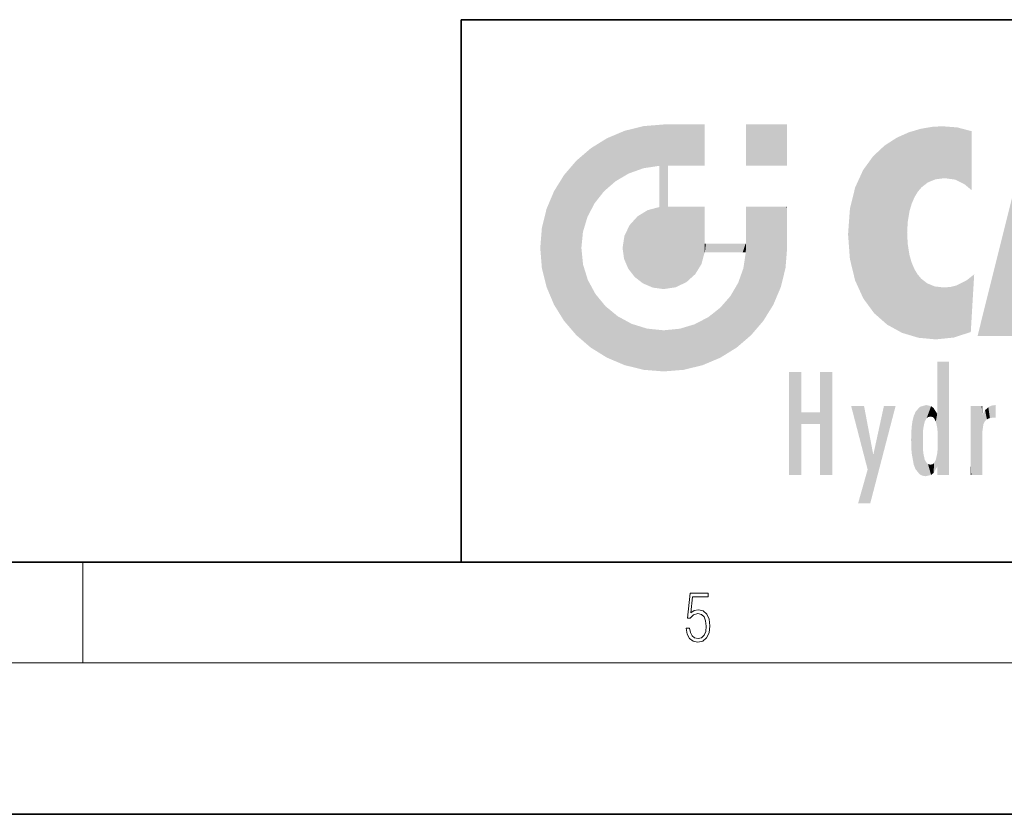
# Model space of a CAD drawing. Extents: x 0 to 420, y 0 to 297.
# Drawn here: x 212 to 252, y 0 to 32 of the extents above; entities that cross this region are included whole.
import ezdxf

# ---------------------------------------------------------------- set-up
doc = ezdxf.new("R2010")
doc.units = 0

msp = doc.modelspace()

# ---------------------------------------------------------------- linework, layer by layer
at = {"color": 7, "lineweight": 35}
for p, q in [((230, 31.5), (230, 10)), ((230, 31.5), (410, 31.5)), ((20, 10), (410, 10)), ((230, 10), (410, 10)), ((0, 0), (420, 0))]:
    msp.add_line(p, q, dxfattribs=at)
at = {"color": 7, "lineweight": 13}
for p, q in [((215, 6), (215, 10)), ((414, 6), (16, 6))]:
    msp.add_line(p, q, dxfattribs=at)
msp.add_lwpolyline([(238.931976, 7.37564), (238.969543, 7.141982), (239.065506, 6.966739), (239.207367, 6.858255), (239.395126, 6.819312), (239.591232, 6.8666), (239.739349, 6.991774), (239.835327, 7.194833), (239.868698, 7.467434), (239.835327, 7.73169), (239.74353, 7.93475), (239.599579, 8.062706), (239.41391, 8.109993), (239.240753, 8.076613), (239.11557, 7.984819), (239.186508, 8.616252), (239.801941, 8.616252), (239.801941, 8.76368), (239.088455, 8.76368), (238.977875, 7.770633), (239.092621, 7.770633), (239.213623, 7.912497), (239.390961, 7.962566), (239.530731, 7.926405), (239.637131, 7.826266), (239.701797, 7.667712), (239.726837, 7.459089), (239.703888, 7.250466), (239.639221, 7.097476), (239.534912, 7.000119), (239.399292, 6.966739), (239.263687, 6.994555), (239.161469, 7.078004), (239.094711, 7.20596), (239.067581, 7.37564)], close=True, dxfattribs=at)
at = {"color": 114, "lineweight": 5}
for points in [[(237.243805, 27.282043), (237.235016, 25.611378), (238.037811, 27.346109), (237.861588, 25.706188)], [(238.214035, 24.082113), (238.037811, 27.346109), (238.037811, 20.820063), (237.861588, 25.706188)], [(238.158676, 27.346109), (238.077209, 27.346109), (238.214035, 24.082113), (238.037811, 27.346109)], [(238.34549, 27.346109), (238.158676, 27.346109), (238.227036, 25.714863), (238.214035, 25.714878)], [(238.214035, 25.714878), (238.158676, 27.346109), (238.214035, 24.096693), (238.214035, 24.082113)], [(238.34549, 27.346109), (238.227036, 25.714863), (238.853317, 27.346109), (238.941437, 25.713987)], [(239.654266, 27.346109), (238.853317, 27.346109), (239.394394, 25.713432), (238.941437, 25.713987)], [(239.654266, 27.346109), (239.394394, 25.713432), (239.633698, 25.713139), (239.561035, 25.713228)], [(239.654266, 27.346109), (239.633698, 25.713139), (239.668839, 25.713097)], [(239.668839, 27.346109), (239.654266, 27.346109), (239.668839, 25.727676), (239.668839, 25.713097)], [(239.668839, 27.346109), (239.668839, 25.727676), (239.668839, 27.038059), (239.668839, 26.529602)], [(239.668839, 27.346109), (239.668839, 27.038059), (239.668839, 27.306671), (239.668839, 27.225105)], [(242.932831, 27.346109), (242.932831, 25.71509), (241.301804, 27.346109), (241.301804, 25.71509)], [(242.932831, 27.346109), (241.301804, 27.346109), (242.932831, 27.346109)], [(235.788254, 26.799744), (236.128647, 25.095409), (236.490585, 27.096561), (236.653412, 25.40386)], [(237.243805, 27.282043), (236.490585, 27.096561), (237.235016, 25.611378), (236.653412, 25.40386)], [(247.283432, 26.823689), (247.49231, 19.084898), (247.761185, 27.036129)], [(247.49231, 19.084898), (247.692169, 23.050819), (247.761185, 27.036129), (247.714249, 23.477276)], [(247.761185, 27.036129), (247.714249, 23.477276), (247.788864, 23.920311)], [(248.225143, 27.173529), (247.761185, 27.036129), (247.872559, 24.20422), (247.788864, 23.920311)], [(248.225143, 27.173529), (247.872559, 24.20422), (248.111923, 24.675468), (247.987885, 24.471178)], [(248.225143, 27.173529), (248.111923, 24.675468), (248.686157, 27.252592), (248.262955, 24.855347)], [(248.262955, 24.855347), (248.509949, 25.047398), (248.686157, 27.252592), (248.813705, 25.172501)], [(248.686157, 27.252592), (248.813705, 25.172501), (249.077774, 27.275316), (249.179199, 25.217192)], [(249.077774, 27.275316), (249.179199, 25.217192), (249.676224, 27.230614), (249.594284, 25.161049)], [(249.676224, 27.230614), (249.594284, 25.161049), (249.967041, 24.97489)], [(250.24939, 27.080276), (249.676224, 27.230614), (250.24939, 24.740677), (249.967041, 24.97489)], [(250.24939, 27.080276), (250.24939, 24.740677), (250.24939, 25.910477), (250.24939, 24.761557)], [(250.24939, 27.080276), (250.24939, 25.910477), (250.24939, 26.906931), (250.24939, 26.638954)], [(250.24939, 27.080276), (250.24939, 26.906931), (250.24939, 27.023785)], [(252.850708, 18.967134), (252.523972, 27.134508), (250.48497, 18.967134)], [(235.146851, 26.401667), (235.297256, 24.22278), (235.788254, 26.799744)], [(235.297256, 24.22278), (235.672638, 24.697792), (235.788254, 26.799744), (236.128647, 25.095409)], [(246.795135, 26.508978), (246.901733, 19.408924), (247.283432, 26.823689), (247.49231, 19.084898)], [(235.146851, 26.401667), (234.576492, 25.912409), (234.835953, 23.087656), (234.773834, 22.451082)], [(235.146851, 26.401667), (234.835953, 23.087656), (235.297256, 24.22278), (235.014389, 23.682144)], [(246.340286, 26.084427), (246.383911, 19.863441), (246.795135, 26.508978), (246.901733, 19.408924)], [(234.576492, 18.989834), (234.576492, 25.912409), (234.087234, 25.342047)], [(235.146851, 18.500574), (234.773834, 22.451082), (234.576492, 18.989834), (234.576492, 25.912409)], [(245.943573, 25.535473), (245.954269, 20.448957), (246.340286, 26.084427), (246.383911, 19.863441)], [(238.037811, 20.820063), (237.861588, 25.706188), (237.861588, 25.691595)], [(238.037811, 20.820063), (237.861588, 25.691595), (237.861588, 24.380198), (237.861588, 24.889048)], [(238.214035, 25.714878), (238.214035, 24.096693), (238.214035, 25.406876), (238.214035, 24.898495)], [(238.214035, 25.714878), (238.214035, 25.406876), (238.214035, 25.675446), (238.214035, 25.593891)], [(245.629669, 24.847553), (245.954269, 20.448957), (245.943573, 25.535473)], [(233.689148, 24.700661), (234.087234, 19.560194), (234.087234, 25.342047), (234.576492, 18.989834)], [(233.392334, 23.998325), (233.689148, 20.201582), (233.689148, 24.700661), (234.087234, 19.560194)], [(245.423218, 24.006113), (245.628265, 21.165981), (245.629669, 24.847553), (245.954269, 20.448957)], [(238.037811, 20.820063), (237.861588, 24.380198), (237.861588, 24.111378), (237.861588, 24.193008)], [(233.206848, 23.245119), (233.392334, 20.903917), (233.392334, 23.998325), (233.689148, 20.201582)], [(236.9991, 23.702463), (237.218445, 21.044668), (237.398834, 23.948868), (237.607224, 20.878925)], [(237.398834, 23.948868), (237.607224, 20.878925), (237.861588, 24.071909)], [(238.037811, 20.820063), (237.861588, 24.111378), (237.607224, 20.878925), (237.861588, 24.071909)], [(238.517502, 20.893499), (238.249176, 24.082113), (238.037811, 20.820063), (238.214035, 24.082113)], [(238.517502, 20.893499), (238.48848, 24.082113), (238.249176, 24.082113), (238.321838, 24.082113)], [(238.517502, 20.893499), (238.94223, 21.098566), (238.48848, 24.082113), (238.941437, 24.082113)], [(239.655838, 24.082113), (238.941437, 24.082113), (239.2892, 21.412397), (238.94223, 21.098566)], [(239.655838, 24.082113), (239.2892, 21.412397), (239.65863, 22.274885), (239.535599, 21.812126)], [(239.668839, 24.082113), (239.655838, 24.082113), (239.668839, 22.627289), (239.65863, 22.274885)], [(239.668839, 24.082113), (239.668839, 22.627289), (239.668839, 23.354702), (239.668839, 22.640282)], [(239.668839, 24.082113), (239.668839, 23.354702), (239.668839, 23.974308), (239.668839, 23.807673)], [(239.668839, 24.082113), (239.668839, 23.974308), (239.668839, 24.046974)], [(241.499146, 18.989834), (241.422668, 24.082113), (241.301804, 24.082113), (241.341202, 24.082113)], [(241.499146, 18.989834), (241.301804, 24.082113), (241.301804, 23.354702), (241.301804, 24.06912)], [(241.422668, 24.082113), (241.499146, 18.989834), (241.609482, 24.082113), (241.988403, 19.560194)], [(241.609482, 24.082113), (241.988403, 19.560194), (242.117325, 24.082113), (242.38649, 20.201582)], [(242.117325, 24.082113), (242.38649, 20.201582), (242.918274, 24.082113), (242.683304, 20.903917)], [(242.918274, 24.082113), (242.683304, 20.903917), (242.86879, 21.657124)], [(242.86879, 21.657124), (242.932846, 22.45112), (242.918274, 24.082113), (242.932831, 23.774445)], [(242.918274, 24.082113), (242.932831, 23.774445), (242.932831, 24.082113), (242.932831, 23.961258)], [(242.932831, 24.082113), (242.932831, 23.961258), (242.932831, 24.042723)], [(245.348923, 22.996586), (245.421326, 22.015022), (245.423218, 24.006113), (245.628265, 21.165981)], [(236.685287, 23.355495), (236.887741, 21.301023), (236.9991, 23.702463), (237.218445, 21.044668)], [(242.932846, 23.266617), (242.932831, 23.774445), (242.932846, 22.465685), (242.932846, 22.45112)], [(233.142792, 22.45112), (233.206848, 21.657124), (233.206848, 23.245119), (233.392334, 20.903917)], [(236.480225, 22.930769), (236.631393, 21.631723), (236.685287, 23.355495), (236.887741, 21.301023)], [(241.499146, 18.989834), (241.301804, 23.354702), (241.301804, 22.735096), (241.301804, 22.90173)], [(248.140198, 18.890856), (247.714096, 22.606712), (247.49231, 19.084898), (247.692169, 23.050819)], [(236.406799, 22.451082), (236.465652, 22.020498), (236.480225, 22.930769), (236.631393, 21.631723)], [(241.499146, 18.989834), (241.301804, 22.735096), (241.301804, 22.627289), (241.301804, 22.662428)], [(235.030334, 21.180571), (234.840149, 21.793262), (235.146851, 18.500574), (234.773834, 22.451082)], [(239.668839, 22.627289), (239.65863, 22.274885), (239.708267, 22.627289), (239.673218, 22.274885)], [(240.475769, 22.274885), (239.708267, 22.627289), (239.673218, 22.274885)], [(240.475769, 22.274885), (239.976883, 22.627289), (239.708267, 22.627289), (239.789841, 22.627289)], [(240.475769, 22.274885), (240.984619, 22.274885), (239.976883, 22.627289), (240.485321, 22.627289)], [(241.287231, 22.627289), (240.485321, 22.627289), (241.171814, 22.274885), (240.984619, 22.274885)], [(241.287231, 22.627289), (241.171814, 22.274885), (241.292908, 22.274885), (241.253433, 22.274885)], [(241.499146, 18.989834), (241.301804, 22.627289), (241.198105, 21.648308), (241.292908, 22.274885)], [(241.287231, 22.627289), (241.292908, 22.274885), (241.301804, 22.627289)], [(247.869644, 21.874062), (247.787628, 22.157452), (248.140198, 18.890856), (247.714096, 22.606712)], [(248.140198, 18.890856), (247.982239, 21.610163), (247.869644, 21.874062)], [(241.499146, 18.989834), (241.198105, 21.648308), (240.928787, 18.500574), (240.990585, 21.066689)], [(248.140198, 18.890856), (248.249557, 21.234249), (247.982239, 21.610163), (248.102951, 21.409719)], [(235.331268, 20.626133), (235.030334, 21.180571), (235.788254, 18.102497), (235.146851, 18.500574)], [(248.829926, 18.826288), (248.249557, 21.234249), (248.140198, 18.890856)], [(248.829926, 18.826288), (248.781952, 20.927324), (248.249557, 21.234249), (248.488678, 21.047979)], [(250.216736, 19.139231), (250.04631, 21.165112), (250.21553, 19.118832), (249.648804, 20.963295)], [(250.347366, 21.349228), (250.350632, 21.404415), (250.216736, 19.139231), (250.04631, 21.165112)], [(250.347366, 21.349228), (250.216736, 19.139231), (250.32515, 20.97328), (250.283081, 20.261623)], [(250.347366, 21.349228), (250.32515, 20.97328), (250.340622, 21.235071)], [(240.682144, 20.54192), (240.928787, 18.500574), (240.990585, 21.066689)], [(248.829926, 18.826288), (249.539612, 18.89942), (248.781952, 20.927324), (249.133987, 20.884413)], [(249.539612, 18.89942), (249.406921, 20.904562), (249.133987, 20.884413)], [(250.21553, 19.118832), (249.648804, 20.963295), (249.539612, 18.89942), (249.406921, 20.904562)], [(235.331268, 20.626133), (235.788254, 18.102497), (235.729828, 20.143074)], [(240.682144, 20.54192), (240.284531, 20.085894), (240.928787, 18.500574), (240.287384, 18.102497)], [(235.729828, 20.143074), (235.788254, 18.102497), (236.212891, 19.744514), (236.490585, 17.805679)], [(239.809525, 19.710505), (240.287384, 18.102497), (240.284531, 20.085894)], [(236.212891, 19.744514), (236.490585, 17.805679), (236.767319, 19.443583), (237.243805, 17.620199)], [(239.26889, 19.427645), (239.585037, 17.805679), (239.809525, 19.710505), (240.287384, 18.102497)], [(236.767319, 19.443583), (237.243805, 17.620199), (237.380005, 19.253397), (238.037811, 17.556133)], [(237.380005, 19.253397), (238.037811, 17.556133), (238.037811, 19.187086), (238.831833, 17.620199)], [(238.037811, 19.187086), (238.831833, 17.620199), (238.674393, 19.249208)], [(238.674393, 19.249208), (238.831833, 17.620199), (239.26889, 19.427645), (239.585037, 17.805679)], [(248.903397, 15.112939), (248.888428, 15.302769), (248.891129, 17.625853), (248.88855, 17.080669)], [(248.903397, 15.112939), (248.891129, 17.625853), (248.892426, 17.90152), (248.892029, 17.818693)], [(248.903397, 15.112939), (248.892426, 17.90152), (248.914917, 17.941181), (248.892609, 17.941181)], [(248.903397, 15.112939), (248.914917, 17.941181), (248.907272, 14.816108)], [(248.950485, 13.445845), (248.907272, 14.816108), (249.23201, 17.941181), (248.914917, 17.941181)], [(248.950485, 13.445845), (249.23201, 17.941181), (249.053925, 13.445845)], [(249.303146, 13.445845), (249.053925, 13.445845), (249.303146, 17.941181), (249.23201, 17.941181)], [(249.350845, 13.445845), (249.303146, 13.445845), (249.350845, 17.906908), (249.350845, 17.941181)], [(249.303146, 13.445845), (249.303146, 17.941181), (249.350845, 17.941181)], [(249.350845, 13.445845), (249.350845, 17.906908), (249.350845, 14.412038), (249.350845, 15.952339)], [(243.495056, 15.937251), (243.495056, 13.445845), (243.495056, 17.529495), (243.00766, 13.445845)], [(243.495056, 17.529495), (243.00766, 13.445845), (243.00766, 17.529495)], [(244.718552, 17.529495), (244.231079, 15.466035), (244.231079, 15.937251), (243.495056, 15.466035)], [(244.718552, 13.445845), (244.231079, 13.445845), (244.718552, 17.529495), (244.231079, 15.466035)], [(244.718552, 17.529495), (244.231079, 15.937251), (244.231079, 17.529495)], [(248.888428, 15.302769), (248.88298, 15.900322), (248.88855, 17.080669)], [(246.125641, 13.667894), (245.472443, 16.180971), (246.344986, 14.274477), (245.984222, 16.180971)], [(246.227966, 12.324745), (246.344986, 14.274477), (247.232132, 16.180971), (246.354691, 14.274477)], [(247.232132, 16.180971), (246.354691, 14.274477), (246.769073, 16.180971)], [(248.025726, 13.678757), (248.032227, 15.968724), (248.188568, 13.478816), (248.19873, 16.153973)], [(248.188568, 13.478816), (248.19873, 16.153973), (248.29834, 13.422511)], [(248.444183, 16.224279), (248.331146, 15.305006), (248.19873, 16.153973), (248.318085, 15.115333)], [(248.19873, 16.153973), (248.318085, 15.115333), (248.29834, 13.422511), (248.317459, 14.816114)], [(248.466553, 15.701984), (248.389664, 15.57155), (248.444183, 16.224279), (248.331146, 15.305006)], [(248.641327, 16.180151), (248.466553, 15.701984), (248.444183, 16.224279)], [(248.641327, 16.180151), (248.619614, 15.769328), (248.466553, 15.701984), (248.519409, 15.74395)], [(248.619614, 15.769328), (248.641327, 16.180151), (248.710373, 15.74377), (248.738861, 16.106903)], [(248.710373, 15.74377), (248.738861, 16.106903), (248.758835, 15.701528), (248.882874, 15.877683)], [(250.555115, 13.445845), (250.259827, 16.180971), (250.23468, 13.445845), (250.212143, 16.180971)], [(250.23468, 13.445845), (250.212143, 16.180971), (250.212143, 16.152027)], [(250.23468, 13.445845), (250.212143, 16.152027), (250.212143, 13.881045), (250.212143, 14.627445)], [(250.647995, 16.180971), (250.330948, 16.180971), (250.555115, 13.445845), (250.259827, 16.180971)], [(250.555115, 13.445845), (250.626999, 13.445845), (250.647995, 16.180971), (250.675201, 13.445845)], [(250.670288, 16.180971), (250.647995, 16.180971), (250.670288, 15.870038), (250.670288, 15.845119)], [(250.647995, 16.180971), (250.675201, 13.445845), (250.670288, 15.845119), (250.675201, 15.168117)], [(250.670288, 16.180971), (250.670288, 15.870038), (250.670288, 16.117584), (250.670288, 16.013044)], [(250.680038, 15.845119), (250.715637, 15.466833), (250.781006, 16.018089)], [(250.715637, 15.466833), (250.771454, 15.577068), (250.781006, 16.018089), (250.855713, 15.658415)], [(250.781006, 16.018089), (250.855713, 15.658415), (250.910889, 16.141848), (250.971924, 15.708767)], [(250.910889, 16.141848), (250.971924, 15.708767), (251.043365, 16.203171), (251.123627, 15.726019)], [(251.201553, 16.224279), (251.043365, 16.203171), (251.162598, 15.723297), (251.123627, 15.726019)], [(251.201553, 16.224279), (251.162598, 15.723297), (251.201553, 15.74509), (251.201553, 15.720576)], [(251.201553, 16.224279), (251.201553, 15.74509), (251.201553, 16.171852), (251.201553, 16.093657)], [(244.231079, 15.937251), (243.495056, 15.466035), (243.495056, 15.937251), (243.495056, 13.445845)], [(247.867722, 15.339612), (247.906555, 15.609497), (247.953003, 13.859357), (247.95752, 15.800388)], [(247.953003, 13.859357), (247.95752, 15.800388), (248.025726, 13.678757), (248.032227, 15.968724)], [(248.758835, 15.701528), (248.882874, 15.877683), (248.830688, 15.570341)], [(248.888428, 15.302769), (248.830688, 15.570341), (248.88298, 15.900322), (248.882874, 15.877683)], [(250.670288, 15.845119), (250.675201, 15.168117), (250.680038, 15.845119), (250.715637, 15.466833)], [(247.86644, 14.347495), (247.849548, 14.848601), (247.953003, 13.859357), (247.867722, 15.339612)], [(250.675201, 15.168117), (250.675201, 13.445845), (250.675201, 14.164061), (250.675201, 13.458049)], [(250.675201, 15.168117), (250.675201, 14.164061), (250.675201, 15.012761), (250.675201, 14.777164)], [(250.675201, 15.168117), (250.675201, 15.012761), (250.675201, 15.117146)], [(248.29834, 13.422511), (248.317459, 14.816114), (248.318085, 14.513367)], [(248.331146, 14.322731), (248.42955, 13.40254), (248.318085, 14.513367), (248.29834, 13.422511)], [(248.903397, 14.51813), (248.892609, 13.771784), (248.888428, 14.327185), (248.892609, 13.797904)], [(248.950485, 13.445845), (248.892609, 13.445845), (248.907272, 14.816108), (248.903397, 14.51813)], [(248.903397, 14.51813), (248.892609, 13.445845), (248.892609, 13.621874), (248.892609, 13.471964)], [(248.903397, 14.51813), (248.892609, 13.621874), (248.892609, 13.771784), (248.892609, 13.731461)], [(246.227966, 12.324745), (245.745407, 12.324745), (246.344986, 14.274477), (246.125641, 13.667894)], [(248.331146, 14.322731), (248.389664, 14.055454), (248.42955, 13.40254), (248.466553, 13.924851)], [(248.742447, 13.534947), (248.758835, 13.925757), (248.892609, 13.797904), (248.830688, 14.057858)], [(248.892609, 13.797904), (248.830688, 14.057858), (248.888428, 14.327185)], [(249.350845, 13.445845), (249.350845, 14.412038), (249.350845, 13.571055), (249.350845, 13.828361)], [(248.42955, 13.40254), (248.466553, 13.924851), (248.641693, 13.452075), (248.519409, 13.882858)], [(248.519409, 13.882858), (248.619614, 13.857473), (248.641693, 13.452075), (248.710373, 13.883213)], [(248.641693, 13.452075), (248.710373, 13.883213), (248.742447, 13.534947), (248.758835, 13.925757)], [(250.23468, 13.445845), (250.212143, 13.881045), (250.212143, 13.500749), (250.212143, 13.615227)], [(249.350845, 13.445845), (249.350845, 13.571055), (249.350845, 13.492214)], [(250.23468, 13.445845), (250.212143, 13.500749), (250.212143, 13.445845)]]:
    msp.add_solid(points, dxfattribs=at)

doc.saveas('drawing.dxf')
